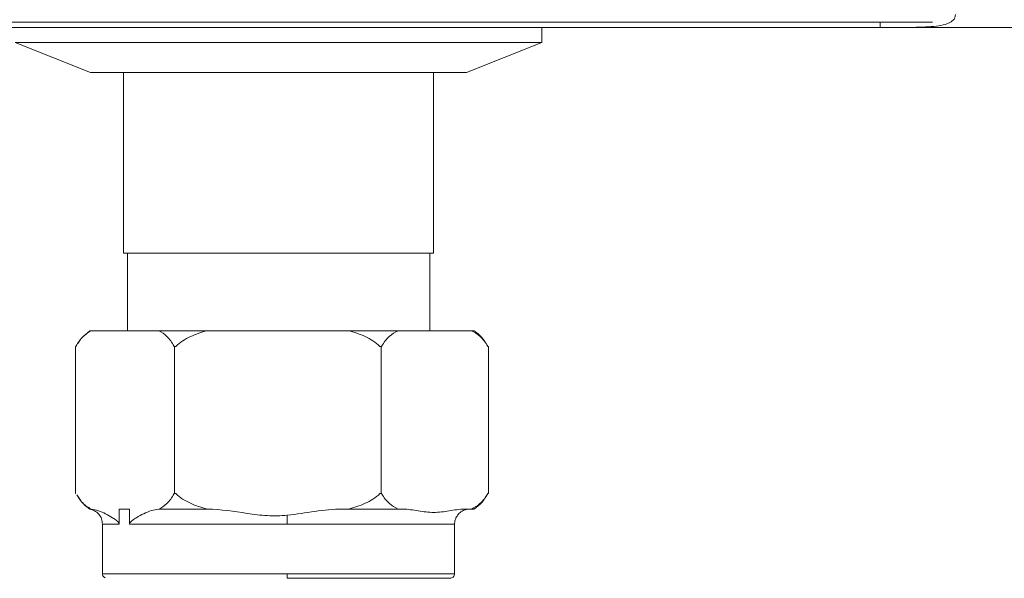
# Model space of a CAD drawing. Units: millimetres. Extents: x 415 to 820, y 223 to 693.
# Drawn here: x 595 to 608, y 401 to 408 of the extents above; entities that cross this region are included whole.
import ezdxf

# ---------------------------------------------------------------- set-up
doc = ezdxf.new("R2010")
doc.units = ezdxf.units.MM

msp = doc.modelspace()

# ---------------------------------------------------------------- linework, layer by layer
at = {"color": 7, "linetype": 'Continuous', "lineweight": 15}
for p, q in [((606.877, 408.1), (570.877, 408.1)), ((607.033, 408.1), (606.877, 408.1)), ((570.339, 408.03), (606.339, 408.03)), ((601.839, 407.83), (601.839, 408.03)), ((606.339, 408.03), (618.739, 408.03)), ((594.839, 407.83), (595.839, 407.43)), ((601.839, 407.83), (594.839, 407.83)), ((600.839, 407.43), (601.839, 407.83)), ((598.339, 407.43), (595.839, 407.43)), ((596.279, 407.43), (596.279, 405.03)), ((600.839, 407.43), (598.339, 407.43)), ((600.399, 405.03), (600.399, 407.43)), ((598.339, 405.03), (596.279, 405.03)), ((596.329, 405.03), (596.329, 403.997)), ((600.399, 405.03), (598.339, 405.03)), ((600.349, 403.997), (600.349, 405.03)), ((595.828, 403.997), (595.753, 403.93)), ((595.848, 403.997), (596.748, 403.997)), ((597.392, 403.997), (599.267, 403.997)), ((599.928, 403.997), (600.904, 403.997)), ((595.639, 403.789), (595.646, 403.789)), ((595.639, 401.832), (595.639, 403.789)), ((595.708, 403.881), (595.671, 403.827)), ((596.95, 403.789), (596.957, 403.789)), ((596.957, 403.789), (596.972, 403.789)), ((596.957, 401.832), (596.957, 403.789)), ((599.688, 403.789), (599.702, 403.789)), ((599.702, 401.832), (599.702, 403.789)), ((599.702, 403.789), (599.71, 403.789)), ((601.123, 403.789), (601.1, 403.828)), ((601.122, 403.789), (601.13, 403.789)), ((601.13, 403.789), (601.13, 401.832)), ((595.646, 401.832), (595.639, 401.832)), ((595.646, 401.832), (595.646, 401.832)), ((596.957, 401.832), (596.95, 401.832)), ((596.972, 401.832), (596.957, 401.832)), ((599.702, 401.832), (599.688, 401.832)), ((599.71, 401.832), (599.702, 401.832)), ((601.1, 401.798), (601.123, 401.832)), ((601.13, 401.832), (601.122, 401.832)), ((595.831, 401.625), (595.848, 401.625)), ((596.219, 401.625), (596.219, 401.427)), ((596.358, 401.425), (596.358, 401.625)), ((599.189, 401.625), (599.267, 401.625)), ((599.993, 401.625), (599.928, 401.625)), ((600.813, 401.625), (600.904, 401.625)), ((595.998, 401.427), (595.998, 400.761)), ((596.358, 401.425), (598.455, 401.425)), ((600.68, 400.765), (600.68, 401.425))]:
    msp.add_line(p, q, dxfattribs=at)
at = {"color": 8, "linetype": 'Continuous', "lineweight": 15}
for p, q in [((606.339, 408.1), (606.339, 408.03)), ((598.455, 401.425), (600.68, 401.425)), ((600.68, 400.765), (598.455, 400.765))]:
    msp.add_line(p, q, dxfattribs=at)
at = {"color": 7, "linetype": 'Continuous', "lineweight": 15}
for points, knots in [([(606.339, 408.03), (606.406, 408.03), (606.471, 408.03), (606.568, 408.03), (606.6, 408.03), (606.664, 408.03), (606.695, 408.031), (606.787, 408.032), (606.845, 408.033), (606.954, 408.037), (607.006, 408.04), (607.098, 408.05), (607.139, 408.056), (607.212, 408.073), (607.242, 408.083), (607.29, 408.109), (607.309, 408.124), (607.333, 408.159), (607.339, 408.179), (607.339, 408.202)], [0, 0, 0, 0, 0.125, 0.125, 0.1875, 0.1875, 0.25, 0.25, 0.375, 0.375, 0.5, 0.5, 0.625, 0.625, 0.75, 0.75, 0.875, 0.875, 1, 1, 1, 1]), ([(595.646, 403.789), (595.674, 403.844), (595.706, 403.886), (595.775, 403.953), (595.811, 403.977), (595.848, 403.997)], [0, 0, 0, 0, 0.5, 0.5, 1, 1, 1, 1]), ([(595.831, 403.997), (595.83, 403.997), (595.827, 403.997), (595.839, 403.997), (595.848, 403.997)], [0, 0, 0, 0, 0.274133, 1, 1, 1, 1]), ([(596.748, 403.997), (596.785, 403.977), (596.822, 403.953), (596.873, 403.903), (596.89, 403.884), (596.922, 403.841), (596.937, 403.817), (596.95, 403.789)], [0, 0, 0, 0, 0.5, 0.5, 0.75, 0.75, 1, 1, 1, 1]), ([(596.972, 403.789), (597.029, 403.844), (597.097, 403.886), (597.24, 403.953), (597.315, 403.977), (597.392, 403.997)], [0, 0, 0, 0, 0.5, 0.5, 1, 1, 1, 1]), ([(599.267, 403.997), (599.344, 403.977), (599.42, 403.953), (599.527, 403.903), (599.562, 403.884), (599.628, 403.841), (599.659, 403.817), (599.688, 403.789)], [0, 0, 0, 0, 0.5, 0.5, 0.75, 0.75, 1, 1, 1, 1]), ([(599.71, 403.789), (599.739, 403.844), (599.775, 403.886), (599.849, 403.953), (599.889, 403.977), (599.928, 403.997)], [0, 0, 0, 0, 0.5, 0.5, 1, 1, 1, 1]), ([(600.904, 403.997), (600.943, 403.977), (600.983, 403.953), (601.039, 403.903), (601.057, 403.884), (601.091, 403.841), (601.107, 403.817), (601.122, 403.789)], [0, 0, 0, 0, 0.5, 0.5, 0.75, 0.75, 1, 1, 1, 1]), ([(600.939, 403.997), (600.938, 403.997), (600.937, 403.997), (600.915, 403.997), (600.904, 403.997)], [0, 0, 0, 0, 0.447515, 1, 1, 1, 1]), ([(601.098, 403.827), (601.081, 403.853), (601.041, 403.92), (600.978, 403.968), (600.941, 403.997)], [0, 0, 0, 0, 0.403061, 1, 1, 1, 1]), ([(595.659, 401.814), (595.668, 401.797), (595.679, 401.777), (595.693, 401.763), (595.694, 401.762)], [0, 0, 0, 0, 0.88268, 1, 1, 1, 1]), ([(595.669, 401.798), (595.686, 401.77), (595.728, 401.701), (595.792, 401.653), (595.83, 401.624)], [0, 0, 0, 0, 0.413037, 1, 1, 1, 1]), ([(595.848, 401.625), (595.826, 401.638), (595.782, 401.664), (595.72, 401.716), (595.686, 401.772), (595.669, 401.798)], [0, 0, 0, 0, 0.34406, 0.688479, 1, 1, 1, 1]), ([(596.95, 401.832), (596.923, 401.777), (596.89, 401.735), (596.82, 401.668), (596.784, 401.643), (596.747, 401.624)], [0, 0, 0, 0, 0.5, 0.5, 1, 1, 1, 1]), ([(597.392, 401.625), (597.315, 401.644), (597.24, 401.669), (597.132, 401.719), (597.097, 401.738), (597.031, 401.781), (597, 401.805), (596.972, 401.832)], [0, 0, 0, 0, 0.5, 0.5, 0.75, 0.75, 1, 1, 1, 1]), ([(599.688, 401.832), (599.631, 401.777), (599.563, 401.735), (599.419, 401.669), (599.344, 401.644), (599.267, 401.625)], [0, 0, 0, 0, 0.5, 0.5, 1, 1, 1, 1]), ([(599.928, 401.625), (599.889, 401.644), (599.849, 401.669), (599.793, 401.719), (599.775, 401.738), (599.741, 401.781), (599.725, 401.805), (599.71, 401.832)], [0, 0, 0, 0, 0.5, 0.5, 0.75, 0.75, 1, 1, 1, 1]), ([(601.122, 401.832), (601.093, 401.777), (601.057, 401.735), (600.983, 401.669), (600.943, 401.644), (600.904, 401.625)], [0, 0, 0, 0, 0.5, 0.5, 1, 1, 1, 1]), ([(600.941, 401.625), (600.978, 401.653), (601.041, 401.702), (601.083, 401.77), (601.1, 401.798)], [0, 0, 0, 0, 0.587448, 1, 1, 1, 1]), ([(595.827, 401.625), (595.849, 401.619), (595.895, 401.608), (595.952, 401.561), (595.99, 401.498), (595.995, 401.45), (595.998, 401.427)], [0, 0, 0, 0, 0.241638, 0.499633, 0.757826, 1, 1, 1, 1]), ([(595.848, 401.625), (595.913, 401.617), (595.976, 401.593), (596.071, 401.547), (596.102, 401.529), (596.149, 401.5), (596.164, 401.49), (596.187, 401.472), (596.194, 401.466), (596.205, 401.455), (596.209, 401.451), (596.214, 401.444), (596.215, 401.441), (596.218, 401.435), (596.219, 401.431), (596.219, 401.427)], [0, 0, 0, 0, 0.5, 0.5, 0.75, 0.75, 0.875, 0.875, 0.9375, 0.9375, 0.96875, 0.96875, 0.984375, 0.984375, 1, 1, 1, 1]), ([(596.358, 401.425), (596.358, 401.429), (596.36, 401.433), (596.362, 401.44), (596.364, 401.443), (596.369, 401.45), (596.373, 401.454), (596.385, 401.465), (596.393, 401.472), (596.416, 401.49), (596.433, 401.5), (596.481, 401.53), (596.514, 401.548), (596.58, 401.58), (596.613, 401.594), (596.68, 401.615), (596.713, 401.622), (596.747, 401.624)], [0, 0, 0, 0, 0.015625, 0.015625, 0.03125, 0.03125, 0.0625, 0.0625, 0.125, 0.125, 0.25, 0.25, 0.5, 0.5, 0.75, 0.75, 1, 1, 1, 1]), ([(596.747, 401.624), (596.844, 401.624), (596.947, 401.624), (597.163, 401.625), (597.276, 401.625), (597.392, 401.625)], [0, 0, 0, 0, 0.5, 0.5, 1, 1, 1, 1]), ([(597.392, 401.625), (597.571, 401.623), (597.747, 401.594), (598.012, 401.555), (598.1, 401.543), (598.278, 401.533), (598.367, 401.536), (598.456, 401.544)], [0, 0, 0, 0, 0.5, 0.5, 0.75, 0.75, 1, 1, 1, 1]), ([(598.455, 401.425), (598.455, 401.444), (598.455, 401.465), (598.455, 401.506), (598.456, 401.526), (598.456, 401.544)], [0, 0, 0, 0, 0.5, 0.5, 1, 1, 1, 1]), ([(598.456, 401.544), (598.579, 401.556), (598.7, 401.577), (598.944, 401.611), (599.066, 401.625), (599.189, 401.625)], [0, 0, 0, 0, 0.5, 0.5, 1, 1, 1, 1]), ([(599.993, 401.625), (600.061, 401.625), (600.129, 401.613), (600.266, 401.59), (600.334, 401.581), (600.436, 401.581), (600.471, 401.583), (600.539, 401.591), (600.573, 401.596), (600.676, 401.613), (600.744, 401.625), (600.813, 401.625)], [0, 0, 0, 0, 0.25, 0.25, 0.5, 0.5, 0.625, 0.625, 0.75, 0.75, 1, 1, 1, 1]), ([(600.68, 401.425), (600.681, 401.44), (600.683, 401.469), (600.699, 401.514), (600.723, 401.55), (600.752, 401.58), (600.785, 401.602), (600.829, 401.621), (600.86, 401.624), (600.877, 401.625)], [0, 0, 0, 0, 0.1317182, 0.2447017, 0.3986251, 0.4887479, 0.6195841, 0.79104, 1, 1, 1, 1]), ([(600.904, 401.625), (600.918, 401.625), (600.939, 401.625), (600.938, 401.625), (600.938, 401.625)], [0, 0, 0, 0, 0.660707, 1, 1, 1, 1]), ([(595.998, 401.427), (595.998, 401.427), (595.998, 401.427), (595.998, 401.427), (595.999, 401.427), (596.002, 401.427), (596.005, 401.427), (596.009, 401.427), (596.015, 401.427), (596.021, 401.427), (596.025, 401.427), (596.029, 401.427), (596.033, 401.427), (596.037, 401.427), (596.041, 401.427), (596.046, 401.427), (596.065, 401.427), (596.09, 401.427), (596.12, 401.427), (596.148, 401.427), (596.181, 401.427), (596.219, 401.427)], [0.039591933, 0.039591933, 0.039591933, 0.039591933, 0.039772124, 0.039772124, 0.039772124, 0.040533297, 0.040533297, 0.040533297, 0.04129447, 0.04129447, 0.04129447, 0.041675056, 0.041675056, 0.041675056, 0.042055643, 0.042055643, 0.042055643, 0.043577989, 0.043577989, 0.043577989, 0.045028128, 0.045028128, 0.045028128, 0.045028128]), ([(595.998, 400.765), (595.998, 400.759), (595.999, 400.747), (596.008, 400.732), (596.02, 400.718), (596.03, 400.713), (596.035, 400.71)], [0, 0, 0, 0, 0.249306, 0.498866, 0.749852, 1, 1, 1, 1]), ([(598.455, 400.765), (598.129, 400.765), (597.592, 400.765), (596.913, 400.765), (596.413, 400.765), (596.078, 400.765), (596, 400.765), (595.998, 400.765)], [0, 0, 0, 0, 0.1331777, 0.2170782, 0.3127877, 0.4178603, 0.5133246, 0.5133246, 0.5133246, 0.5133246]), ([(598.455, 400.765), (598.455, 400.751), (598.454, 400.734), (598.453, 400.711), (598.452, 400.705), (598.452, 400.705)], [0, 0, 0, 0, 0.5, 0.5, 1, 1, 1, 1]), ([(600.617, 400.705), (600.625, 400.706), (600.641, 400.707), (600.663, 400.721), (600.678, 400.742), (600.679, 400.757), (600.68, 400.765)], [0, 0, 0, 0, 0.244338, 0.497973, 0.752651, 1, 1, 1, 1]), ([(598.452, 400.705), (598.546, 400.705), (598.647, 400.705), (598.859, 400.705), (598.97, 400.705), (599.2, 400.705), (599.319, 400.705), (599.558, 400.705), (599.679, 400.705), (599.913, 400.705), (600.026, 400.705), (600.233, 400.705), (600.326, 400.705), (600.479, 400.705), (600.538, 400.705), (600.612, 400.705), (600.627, 400.705), (600.617, 400.705)], [0, 0, 0, 0, 0.125, 0.125, 0.25, 0.25, 0.375, 0.375, 0.5, 0.5, 0.625, 0.625, 0.75, 0.75, 0.875, 0.875, 1, 1, 1, 1])]:
    msp.add_open_spline(points, degree=3, knots=knots, dxfattribs=at)
for points in [[(596.748, 403.997), (596.942, 403.997), (597.16, 403.997), (597.392, 403.997)], [(599.267, 403.997), (599.504, 403.997), (599.727, 403.997), (599.928, 403.997)], [(596.972, 403.789), (596.964, 403.789), (596.957, 403.789), (596.95, 403.789)], [(596.358, 401.625), (596.307, 401.625), (596.26, 401.625), (596.219, 401.625)], [(599.267, 401.625), (599.503, 401.625), (599.728, 401.625), (599.928, 401.625)]]:
    msp.add_open_spline(points, degree=3, dxfattribs=at)

doc.saveas('drawing.dxf')
